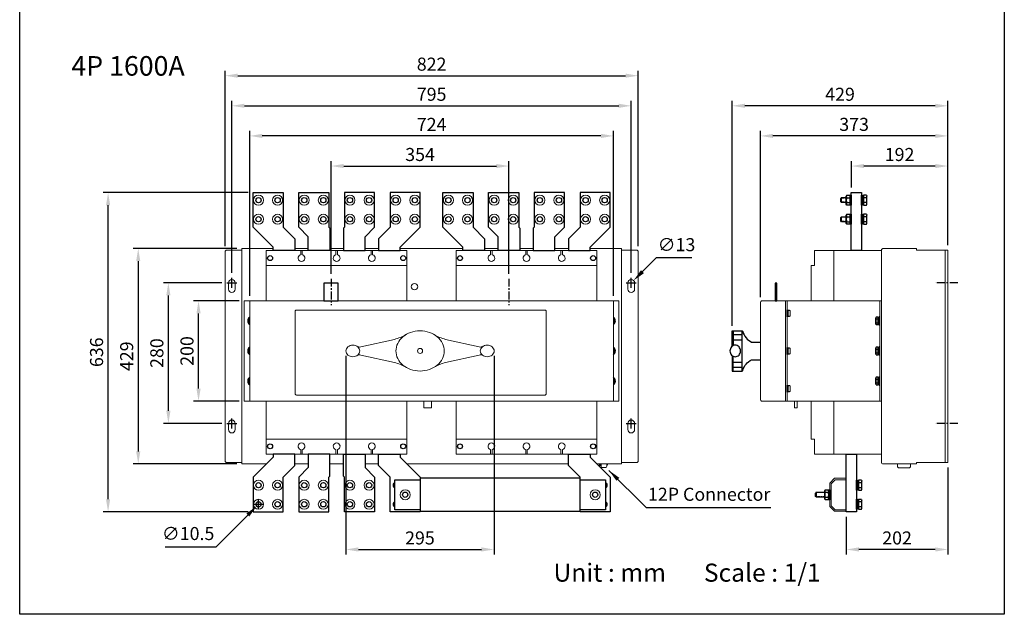
# Model space of a CAD drawing. Units: millimetres. Extents: x 0 to 1960, y 0 to 2450.
# Drawn here: x 0 to 1960, y 0 to 1185 of the extents above; entities that cross this region are included whole.
import ezdxf
from ezdxf.enums import TextEntityAlignment as Align

# ---------------------------------------------------------------- set-up
doc = ezdxf.new("R2010")
doc.units = ezdxf.units.MM
doc.linetypes.add('CENTER', pattern=[50.8, 31.75, -6.35, 6.35, -6.35])
doc.linetypes.add('HIDDEN', pattern=[9.525, 6.35, -3.175])
doc.layers.add('DIM', color=150, linetype='Continuous')
doc.layers.add('TXT', color=7, linetype='Continuous')
doc.styles.add('Arial', font='arial.ttf')
doc.dimstyles.new('AM_ISO$0', dxfattribs={"dimtxt": 26, "dimasz": 25, "dimexe": 10, "dimexo": 10, "dimgap": 10, "dimtad": 1, "dimdec": 8, "dimdsep": 46, "dimtxsty": 'Standard', "dimcen": 0.09, "dimclrd": 150, "dimclre": 150, "dimclrt": 7, "dimadec": 8, "dimazin": 2, "dimtp": 0.1, "dimtm": 0.1, "dimtfac": 0.71, "dimtdec": 8, "dimtix": 1, "dimtmove": 1, "dimatfit": 3, "dimfxl": 0, "dimtolj": 1, "dimlwd": -1, "dimlwe": -1, "dimarcsym": 0})
doc.dimstyles.new('AM_ISO$3', dxfattribs={"dimtxt": 26, "dimasz": 25, "dimexe": 2, "dimexo": 2.5, "dimgap": 10, "dimtad": 1, "dimtoh": 1, "dimdec": 8, "dimdsep": 46, "dimtxsty": 'Standard', "dimcen": 10, "dimclrd": 150, "dimclre": 150, "dimclrt": 7, "dimadec": 8, "dimazin": 2, "dimtp": 0.1, "dimtm": 0.1, "dimtfac": 0.71, "dimtdec": 8, "dimtofl": 0, "dimtmove": 1, "dimatfit": 3, "dimfxl": 0, "dimlwd": -1, "dimlwe": -1, "dimarcsym": 0})
doc.dimstyles.new('AM_ISO$7', dxfattribs={"dimtxt": 26, "dimasz": 25, "dimexe": 2, "dimexo": 2.5, "dimgap": 10, "dimtad": 1, "dimdec": 8, "dimdsep": 46, "dimtxsty": 'Standard', "dimcen": 10, "dimclrd": 150, "dimclre": 150, "dimclrt": 7, "dimadec": 8, "dimazin": 2, "dimtp": 0.1, "dimtm": 0.1, "dimtfac": 0.71, "dimtdec": 8, "dimtmove": 0, "dimatfit": 3, "dimfxl": 0, "dimlwd": -1, "dimlwe": -1, "dimarcsym": 0})

# ---------------------------------------------------------------- blocks, each defined once
blk = doc.blocks.new('*D14')
at = {"layer": 'DEFPOINTS', "color": 0}
for p in [(1231, 1073.2), (409, 723.7), (1231, 723.7)]:
    blk.add_point(p, dxfattribs=at)
at = {"layer": 'DIM', "color": 150}
for p, q in [((409, 733.7), (409, 1083.2)), ((1231, 733.7), (1231, 1083.2)), ((434, 1073.2), (1206, 1073.2))]:
    blk.add_line(p, q, dxfattribs=at)
for points in [[(434, 1077.4), (434, 1069.1), (409, 1073.2)], [(1206, 1077.4), (1206, 1069.1), (1231, 1073.2)]]:
    blk.add_solid(points, dxfattribs=at)
at = {"layer": 'DIM', "color": 7, "insert": (820, 1096.2), "char_height": 26, "attachment_point": 5}
blk.add_mtext('\\A1;822', dxfattribs=at)
blk = doc.blocks.new('*D15')
at = {"layer": 'DEFPOINTS', "color": 0}
for p in [(458, 953.2), (458, 624.7), (1182, 624.7)]:
    blk.add_point(p, dxfattribs=at)
at = {"layer": 'DIM', "color": 150}
for p, q in [((458, 634.7), (458, 963.2)), ((1182, 634.7), (1182, 963.2)), ((1157, 953.2), (483, 953.2))]:
    blk.add_line(p, q, dxfattribs=at)
for points in [[(483, 957.4), (483, 949.1), (458, 953.2)], [(1157, 957.4), (1157, 949.1), (1182, 953.2)]]:
    blk.add_solid(points, dxfattribs=at)
at = {"layer": 'DIM', "color": 7, "insert": (820, 976.2), "char_height": 26, "attachment_point": 5}
blk.add_mtext('\\A1;724', dxfattribs=at)
blk = doc.blocks.new('*D16')
at = {"layer": 'DEFPOINTS', "color": 0}
for p in [(1217.5, 1013.2), (422.5, 670.5), (1217.5, 670.5)]:
    blk.add_point(p, dxfattribs=at)
at = {"layer": 'DIM', "color": 150}
for p, q in [((422.5, 680.5), (422.5, 1023.2)), ((1217.5, 680.5), (1217.5, 1023.2)), ((447.5, 1013.2), (1192.5, 1013.2))]:
    blk.add_line(p, q, dxfattribs=at)
for points in [[(447.5, 1017.4), (447.5, 1009.1), (422.5, 1013.2)], [(1192.5, 1017.4), (1192.5, 1009.1), (1217.5, 1013.2)]]:
    blk.add_solid(points, dxfattribs=at)
at = {"layer": 'DIM', "color": 7, "insert": (820, 1036.2), "char_height": 26, "attachment_point": 5}
blk.add_mtext('\\A1;795', dxfattribs=at)
blk = doc.blocks.new('*D17')
at = {"layer": 'DEFPOINTS', "color": 0}
for p in [(1418.5, 1013.2), (1847.5, 725.7), (1418.5, 564.7)]:
    blk.add_point(p, dxfattribs=at)
at = {"layer": 'DIM', "color": 150}
for p, q in [((1418.5, 574.7), (1418.5, 1023.2)), ((1847.5, 735.7), (1847.5, 1023.2)), ((1822.5, 1013.2), (1443.5, 1013.2))]:
    blk.add_line(p, q, dxfattribs=at)
for points in [[(1443.5, 1017.4), (1443.5, 1009.1), (1418.5, 1013.2)], [(1822.5, 1017.4), (1822.5, 1009.1), (1847.5, 1013.2)]]:
    blk.add_solid(points, dxfattribs=at)
at = {"layer": 'DIM', "color": 7, "insert": (1633, 1036.2), "char_height": 26, "attachment_point": 5}
blk.add_mtext('\\A1;429', dxfattribs=at)
blk = doc.blocks.new('*D18')
at = {"layer": 'DEFPOINTS', "color": 0}
for p in [(1474.5, 953.2), (1847.5, 725.7), (1474.5, 621.7)]:
    blk.add_point(p, dxfattribs=at)
at = {"layer": 'DIM', "color": 150}
for p, q in [((1474.5, 631.7), (1474.5, 963.2)), ((1847.5, 735.7), (1847.5, 963.2)), ((1822.5, 953.2), (1499.5, 953.2))]:
    blk.add_line(p, q, dxfattribs=at)
for points in [[(1499.5, 957.4), (1499.5, 949.1), (1474.5, 953.2)], [(1822.5, 957.4), (1822.5, 949.1), (1847.5, 953.2)]]:
    blk.add_solid(points, dxfattribs=at)
at = {"layer": 'DIM', "color": 7, "insert": (1661, 976.2), "char_height": 26, "attachment_point": 5}
blk.add_mtext('\\A1;373', dxfattribs=at)
blk = doc.blocks.new('*D19')
at = {"layer": 'DEFPOINTS', "color": 0}
for p in [(1655.5, 893.2), (1655.5, 840.2), (1847.5, 725.7)]:
    blk.add_point(p, dxfattribs=at)
at = {"layer": 'DIM', "color": 150}
for p, q in [((1655.5, 850.2), (1655.5, 903.2)), ((1847.5, 735.7), (1847.5, 903.2)), ((1822.5, 893.2), (1680.5, 893.2))]:
    blk.add_line(p, q, dxfattribs=at)
for points in [[(1680.5, 897.4), (1680.5, 889.1), (1655.5, 893.2)], [(1822.5, 897.4), (1822.5, 889.1), (1847.5, 893.2)]]:
    blk.add_solid(points, dxfattribs=at)
at = {"layer": 'DIM', "color": 7, "insert": (1751.5, 916.2), "char_height": 26, "attachment_point": 5}
blk.add_mtext('\\A1;192', dxfattribs=at)
blk = doc.blocks.new('*D20')
at = {"layer": 'DEFPOINTS', "color": 0}
for p in [(1847.5, 302.7), (1645.5, 204.2), (1645.5, 129.2)]:
    blk.add_point(p, dxfattribs=at)
at = {"layer": 'DIM', "color": 150}
for p, q in [((1847.5, 292.7), (1847.5, 119.2)), ((1645.5, 194.2), (1645.5, 119.2)), ((1822.5, 129.2), (1670.5, 129.2))]:
    blk.add_line(p, q, dxfattribs=at)
for points in [[(1670.5, 133.4), (1670.5, 125.1), (1645.5, 129.2)], [(1822.5, 133.4), (1822.5, 125.1), (1847.5, 129.2)]]:
    blk.add_solid(points, dxfattribs=at)
at = {"layer": 'DIM', "color": 7, "insert": (1746.5, 152.2), "char_height": 26, "attachment_point": 5}
blk.add_mtext('\\A1;202', dxfattribs=at)
blk = doc.blocks.new('*D21')
at = {"color": 150}
for p, q in [((432, 728.7), (226, 728.7)), ((236, 703.7), (236, 324.7)), ((432, 299.7), (226, 299.7))]:
    blk.add_line(p, q, dxfattribs=at)
for points in [[(231.8, 703.7), (240.1, 703.7), (236, 728.7)], [(231.8, 324.7), (240.1, 324.7), (236, 299.7)]]:
    blk.add_solid(points, dxfattribs=at)
at = {"layer": 'DEFPOINTS', "color": 0}
for p in [(442, 728.7), (236, 299.7), (442, 299.7)]:
    blk.add_point(p, dxfattribs=at)
at = {"color": 7, "insert": (213, 514.2), "char_height": 26, "attachment_point": 5, "rotation": 90}
blk.add_mtext('\\A1;429', dxfattribs=at)
blk = doc.blocks.new('*D22')
at = {"color": 150}
for p, q in [((402.5, 660.5), (286, 660.5)), ((296, 405.5), (296, 635.5)), ((402.5, 380.5), (286, 380.5))]:
    blk.add_line(p, q, dxfattribs=at)
for points in [[(291.8, 635.5), (300.1, 635.5), (296, 660.5)], [(291.8, 405.5), (300.1, 405.5), (296, 380.5)]]:
    blk.add_solid(points, dxfattribs=at)
at = {"layer": 'DEFPOINTS', "color": 0}
for p in [(296, 660.5), (412.5, 660.5), (412.5, 380.5)]:
    blk.add_point(p, dxfattribs=at)
at = {"color": 7, "insert": (273, 520.5), "char_height": 26, "attachment_point": 5, "rotation": 90}
blk.add_mtext('\\A1;280', dxfattribs=at)
blk = doc.blocks.new('*D23')
at = {"color": 150}
for p, q in [((437, 624.7), (346, 624.7)), ((356, 449.7), (356, 599.7)), ((437, 424.7), (346, 424.7))]:
    blk.add_line(p, q, dxfattribs=at)
for points in [[(351.8, 599.7), (360.1, 599.7), (356, 624.7)], [(351.8, 449.7), (360.1, 449.7), (356, 424.7)]]:
    blk.add_solid(points, dxfattribs=at)
at = {"layer": 'DEFPOINTS', "color": 0}
for p in [(356, 624.7), (447, 624.7), (447, 424.7)]:
    blk.add_point(p, dxfattribs=at)
at = {"color": 7, "insert": (333, 524.7), "char_height": 26, "attachment_point": 5, "rotation": 90}
blk.add_mtext('\\A1;200', dxfattribs=at)
blk = doc.blocks.new('*D24')
at = {"layer": 'DEFPOINTS', "color": 0}
for p in [(649.2, 525), (944.2, 525), (944.2, 129.2)]:
    blk.add_point(p, dxfattribs=at)
at = {"layer": 'DIM', "color": 150}
for p, q in [((649.2, 515), (649.2, 119.2)), ((944.2, 515), (944.2, 119.2)), ((674.2, 129.2), (919.2, 129.2))]:
    blk.add_line(p, q, dxfattribs=at)
for points in [[(674.2, 133.4), (674.2, 125.1), (649.2, 129.2)], [(919.2, 133.4), (919.2, 125.1), (944.2, 129.2)]]:
    blk.add_solid(points, dxfattribs=at)
at = {"layer": 'DIM', "color": 7, "insert": (796.7, 152.2), "char_height": 26, "attachment_point": 5}
blk.add_mtext('\\A1;295', dxfattribs=at)
blk = doc.blocks.new('*D26')
at = {"color": 150}
for p, q in [((454.5, 840.2), (166, 840.2)), ((176, 229.2), (176, 815.2)), ((454.5, 204.2), (166, 204.2))]:
    blk.add_line(p, q, dxfattribs=at)
for points in [[(171.8, 815.2), (180.1, 815.2), (176, 840.2)], [(171.8, 229.2), (180.1, 229.2), (176, 204.2)]]:
    blk.add_solid(points, dxfattribs=at)
at = {"layer": 'DEFPOINTS', "color": 0}
for p in [(176, 840.2), (464.5, 840.2), (464.5, 204.2)]:
    blk.add_point(p, dxfattribs=at)
at = {"color": 7, "insert": (153, 522.2), "char_height": 26, "attachment_point": 5, "rotation": 90}
blk.add_mtext('\\A1;636', dxfattribs=at)
blk = doc.blocks.new('*D27')
at = {"layer": 'DEFPOINTS', "color": 0}
for p in [(1212.9, 655.9), (1222, 665.1)]:
    blk.add_point(p, dxfattribs=at)
at = {"layer": 'DIM', "color": 150}
for p, q in [((1267.2, 710.2), (1239.7, 682.8)), ((1337.8, 710.2), (1267.2, 710.2)), ((1217.5, 650.5), (1217.5, 670.5)), ((1207.5, 660.5), (1227.5, 660.5))]:
    blk.add_line(p, q, dxfattribs=at)
blk.add_solid([(1236.8, 685.7), (1242.7, 679.8), (1222, 665.1)], dxfattribs=at)
at = {"layer": 'DIM', "color": 7, "insert": (1307.5, 733.2), "char_height": 26, "attachment_point": 5}
blk.add_mtext('∅13', dxfattribs=at)
blk = doc.blocks.new('*D29')
at = {"layer": 'DEFPOINTS', "color": 0}
for p in [(974, 893.2), (620, 668.7), (974, 668.7)]:
    blk.add_point(p, dxfattribs=at)
at = {"layer": 'DIM', "color": 150}
for p, q in [((620, 678.7), (620, 903.2)), ((974, 678.7), (974, 903.2)), ((645, 893.2), (949, 893.2))]:
    blk.add_line(p, q, dxfattribs=at)
for points in [[(645, 897.4), (645, 889.1), (620, 893.2)], [(949, 897.4), (949, 889.1), (974, 893.2)]]:
    blk.add_solid(points, dxfattribs=at)
at = {"layer": 'DIM', "color": 7, "insert": (797, 916.2), "char_height": 26, "attachment_point": 5}
blk.add_mtext('\\A1;354', dxfattribs=at)
blk = doc.blocks.new('M10外六角螺帽-正')
for p, q in [((-7.1, 9.8), (-8, 8.2)), ((-8, -8.2), (-8, 8.2)), ((-7.1, 9.8), (-0.9, 9.8)), ((-7.1, 4.9), (-0.9, 4.9)), ((-0.9, 9.8), (0, 8.2)), ((0, -8.2), (0, 8.2)), ((-7.1, -9.8), (-8, -8.2)), ((-7.1, -4.9), (-0.9, -4.9)), ((-0.9, -9.8), (-7.1, -9.8)), ((-0.9, -9.8), (0, -8.2))]:
    blk.add_line(p, q)
for centre, radius, start, end in [((-4.2, 7.4), 3.79, 160.1871, 220.1871), ((5.9, 0), 13.9, 159.331, 200.669), ((-3.8, 7.4), 3.79, 319.8129, 19.8129), ((-13.9, 0), 13.9, 339.331, 20.669), ((-4.2, -7.4), 3.79, 139.8129, 199.8129), ((-3.8, -7.4), 3.79, 340.1871, 40.1871)]:
    blk.add_arc(centre, radius, start, end)
blk = doc.blocks.new('*D31')
at = {"color": 150}
for p, q in [((465.5, 219.2), (485.5, 219.2)), ((475.5, 209.2), (475.5, 229.2)), ((390.8, 134.6), (454.1, 197.9)), ((289.8, 134.6), (390.8, 134.6))]:
    blk.add_line(p, q, dxfattribs=at)
blk.add_solid([(451.1, 200.8), (457, 194.9), (471.7, 215.5)], dxfattribs=at)
at = {"layer": 'DEFPOINTS', "color": 0}
for p in [(479.2, 222.9), (471.7, 215.5)]:
    blk.add_point(p, dxfattribs=at)
at = {"color": 7, "insert": (335.3, 157.6), "char_height": 26, "attachment_point": 5}
blk.add_mtext('∅10.5', dxfattribs=at)

msp = doc.modelspace()

# ---------------------------------------------------------------- linework, layer by layer
for p, q in [((1635.85247339, 830.23802787), (1634.35247339, 828.73802787)), ((1634.35247339, 821.73802787), (1634.35247339, 828.73802787)), ((1635.85247339, 820.23802787), (1635.85247339, 830.23802787)), ((1635.85247339, 830.23802787), (1645.45247339, 830.23802787)), ((1677.45247339, 827.13802787), (1679.35247339, 825.23802787)), ((1677.45247339, 825.23802787), (1679.35247339, 823.33802787)), ((1679.75247339, 835.03802787), (1679.75247339, 815.43802787)), ((1685.45758047, 835.03802787), (1679.75247339, 835.03802787)), ((1685.45758047, 830.14550457), (1679.75247339, 830.14550457)), ((1685.45758047, 835.03802787), (1686.35247339, 833.48802787)), ((1686.35247339, 816.98802787), (1686.35247339, 833.48802787)), ((1635.85247339, 820.23802787), (1634.35247339, 821.73802787)), ((1645.45247339, 820.23802787), (1635.85247339, 820.23802787)), ((1685.45758047, 820.33055117), (1679.75247339, 820.33055117)), ((1679.75247339, 815.43802787), (1685.45758047, 815.43802787)), ((1685.45758047, 815.43802787), (1686.35247339, 816.98802787)), ((1635.85247339, 792.23802787), (1634.35247339, 790.73802787)), ((1634.35247339, 783.73802787), (1634.35247339, 790.73802787)), ((1635.85247339, 782.23802787), (1635.85247339, 792.23802787)), ((1635.85247339, 792.23802787), (1645.45247339, 792.23802787)), ((1677.45247339, 789.13802787), (1679.35247339, 787.23802787)), ((1677.45247339, 787.23802787), (1679.35247339, 785.33802787)), ((1679.75247339, 797.03802787), (1679.75247339, 777.43802787)), ((1685.45758047, 797.03802787), (1679.75247339, 797.03802787)), ((1685.45758047, 792.14550457), (1679.75247339, 792.14550457)), ((1685.45758047, 797.03802787), (1686.35247339, 795.48802787)), ((1686.35247339, 778.98802787), (1686.35247339, 795.48802787)), ((1635.85247339, 782.23802787), (1634.35247339, 783.73802787)), ((1645.45247339, 782.23802787), (1635.85247339, 782.23802787)), ((1685.45758047, 782.33055117), (1679.75247339, 782.33055117)), ((1679.75247339, 777.43802787), (1685.45758047, 777.43802787)), ((1685.45758047, 777.43802787), (1686.35247339, 778.98802787)), ((1704.64529371, 592.23802787), (1703.95247339, 591.03802787)), ((1703.95247339, 578.43802787), (1703.95247339, 591.03802787)), ((1709.05247339, 592.23802787), (1704.64529371, 592.23802787)), ((1704.64529371, 588.48802787), (1709.05247339, 588.48802787)), ((1709.05247339, 577.23802787), (1709.05247339, 592.23802787)), ((1704.64529371, 577.23802787), (1703.95247339, 578.43802787)), ((1704.64529371, 580.98802787), (1709.05247339, 580.98802787)), ((1704.64529371, 577.23802787), (1709.05247339, 577.23802787)), ((1710.85247339, 586.13802787), (1709.45247339, 584.73802787)), ((1710.85247339, 584.73802787), (1709.45247339, 583.33802787)), ((1704.64529371, 532.23802787), (1703.95247339, 531.03802787)), ((1703.95247339, 518.43802787), (1703.95247339, 531.03802787)), ((1709.05247339, 532.23802787), (1704.64529371, 532.23802787)), ((1709.05247339, 517.23802787), (1709.05247339, 532.23802787)), ((1704.64529371, 517.23802787), (1703.95247339, 518.43802787)), ((1704.64529371, 528.48802787), (1709.05247339, 528.48802787)), ((1704.64529371, 520.98802787), (1709.05247339, 520.98802787)), ((1704.64529371, 517.23802787), (1709.05247339, 517.23802787)), ((1710.85247339, 526.13802787), (1709.45247339, 524.73802787)), ((1710.85247339, 524.73802787), (1709.45247339, 523.33802787)), ((1704.64529371, 472.23802787), (1703.95247339, 471.03802787)), ((1703.95247339, 458.43802787), (1703.95247339, 471.03802787)), ((1709.05247339, 472.23802787), (1704.64529371, 472.23802787)), ((1709.05247339, 457.23802787), (1709.05247339, 472.23802787)), ((1704.64529371, 457.23802787), (1703.95247339, 458.43802787)), ((1704.64529371, 468.48802787), (1709.05247339, 468.48802787)), ((1704.64529371, 460.98802787), (1709.05247339, 460.98802787)), ((1704.64529371, 457.23802787), (1709.05247339, 457.23802787)), ((1710.85247339, 466.13802787), (1709.45247339, 464.73802787)), ((1710.85247339, 464.73802787), (1709.45247339, 463.33802787)), ((1667.45247339, 259.13802787), (1669.35247339, 257.23802787)), ((1667.45247339, 257.23802787), (1669.35247339, 255.33802787)), ((1669.75247339, 267.03802787), (1669.75247339, 247.43802787)), ((1675.45758047, 267.03802787), (1669.75247339, 267.03802787)), ((1675.45758047, 262.14550457), (1669.75247339, 262.14550457)), ((1675.45758047, 267.03802787), (1676.35247339, 265.48802787)), ((1676.35247339, 248.98802787), (1676.35247339, 265.48802787)), ((1585.85247339, 243.23802787), (1584.35247339, 241.73802787)), ((1584.35247339, 234.73802787), (1584.35247339, 241.73802787)), ((1585.85247339, 233.23802787), (1585.85247339, 243.23802787)), ((1585.85247339, 243.23802787), (1602.45247339, 243.23802787)), ((1675.45758047, 252.33055117), (1669.75247339, 252.33055117)), ((1669.75247339, 247.43802787), (1675.45758047, 247.43802787)), ((1675.45758047, 247.43802787), (1676.35247339, 248.98802787)), ((1585.85247339, 233.23802787), (1584.35247339, 234.73802787)), ((1602.45247339, 233.23802787), (1585.85247339, 233.23802787)), ((1667.45247339, 221.13802787), (1669.35247339, 219.23802787)), ((1667.45247339, 219.23802787), (1669.35247339, 217.33802787)), ((1669.75247339, 229.03802787), (1669.75247339, 209.43802787)), ((1675.45758047, 229.03802787), (1669.75247339, 229.03802787)), ((1675.45758047, 224.14550457), (1669.75247339, 224.14550457)), ((1675.45758047, 229.03802787), (1676.35247339, 227.48802787)), ((1676.35247339, 210.98802787), (1676.35247339, 227.48802787)), ((1675.45758047, 214.33055117), (1669.75247339, 214.33055117)), ((1669.75247339, 209.43802787), (1675.45758047, 209.43802787)), ((1675.45758047, 209.43802787), (1676.35247339, 210.98802787))]:
    msp.add_line(p, q)
at = {"linetype": 'HIDDEN', "ltscale": 0.5}
for p, q in [((1645.45247339, 829.48802787), (1635.10247339, 829.48802787)), ((1645.45247339, 820.98802787), (1635.10247339, 820.98802787)), ((1645.45247339, 791.48802787), (1635.10247339, 791.48802787)), ((1645.45247339, 782.98802787), (1635.10247339, 782.98802787)), ((1602.45247339, 242.48802787), (1585.10247339, 242.48802787)), ((1602.45247339, 233.98802787), (1585.10247339, 233.98802787))]:
    msp.add_line(p, q, dxfattribs=at)
at = {"lineweight": 0}
for p, q in [((574.45247339, 728.73802787), (547.45247339, 728.73802787)), ((644.45247339, 728.73802787), (617.45247339, 728.73802787)), ((714.45247339, 728.73802787), (687.45247339, 728.73802787)), ((882.45247339, 728.73802787), (757.45247339, 728.73802787)), ((952.45247339, 728.73802787), (925.45247339, 728.73802787)), ((1022.45247339, 728.73802787), (995.45247339, 728.73802787)), ((1092.45247339, 728.73802787), (1065.45247339, 728.73802787)), ((490.95247339, 695.23802787), (770.95247339, 695.23802787)), ((868.95247339, 695.23802787), (1148.95247339, 695.23802787)), ((457.95247339, 624.73802787), (457.95247339, 424.73802787)), ((1181.95247339, 424.73802787), (1181.95247339, 624.73802787)), ((770.95247339, 349.23802787), (490.95247339, 349.23802787)), ((1148.95247339, 349.23802787), (868.95247339, 349.23802787)), ((547.45247339, 299.73802787), (574.45247339, 299.73802787)), ((617.45247339, 299.73802787), (644.45247339, 299.73802787)), ((687.45247339, 299.73802787), (714.45247339, 299.73802787)), ((770.95247339, 299.73802787), (1092.45247339, 299.73802787))]:
    msp.add_line(p, q, dxfattribs=at)
at = {"lineweight": 0, "extrusion": (-1, 6.12323e-17, 0)}
for p, q in [((1620.45247339, 624.73802787), (1620.45247339, 725.23802787)), ((1842.45247339, 725.73802787), (1842.45247339, 302.73802787)), ((1524.45247339, 624.73802787), (1524.45247339, 424.73802787)), ((1527.45247339, 424.73802787), (1527.45247339, 624.73802787)), ((1712.45247339, 624.73802787), (1712.45247339, 424.73802787)), ((1620.45247339, 319.23802787), (1620.45247339, 424.73802787))]:
    msp.add_line(p, q, dxfattribs=at)
at = {"color": 3, "linetype": 'CENTER', "ltscale": 0.5}
for p, q in [((619.95247339, 668.73802787), (619.95247339, 615.73802787)), ((973.95247339, 668.73802787), (973.95247339, 615.73802787)), ((1867.20247339, 660.48802787), (1822.70247339, 660.48802787)), ((1867.20247339, 380.48802787), (1822.70247339, 380.48802787))]:
    msp.add_line(p, q, dxfattribs=at)
at = {"lineweight": 0, "extrusion": (-1, 2.22045e-16, 0)}
for p, q in [((1529.45247339, 594.62525927), (1529.45247339, 604.85079648)), ((1532.40044267, 605.62779165), (1530.80450411, 605.62779165)), ((1533.75247339, 604.85079648), (1533.75247339, 594.62525927)), ((1529.45247339, 519.62525927), (1529.45247339, 529.85079648)), ((1532.40044267, 530.62779165), (1530.80450411, 530.62779165)), ((1533.75247339, 529.85079648), (1533.75247339, 519.62525927)), ((1529.45247339, 444.62525927), (1529.45247339, 454.85079648)), ((1532.40044267, 455.62779165), (1530.80450411, 455.62779165)), ((1533.75247339, 454.85079648), (1533.75247339, 444.62525927))]:
    msp.add_line(p, q, dxfattribs=at)
at = {"lineweight": 0, "extrusion": (-1, -2.22045e-16, 0)}
for p, q in [((1532.40044267, 593.84826409), (1530.80450411, 593.84826409)), ((1532.40044267, 518.84826409), (1530.80450411, 518.84826409)), ((1532.40044267, 443.84826409), (1530.80450411, 443.84826409))]:
    msp.add_line(p, q, dxfattribs=at)
for points in [[(0, 2450), (1960, 2450), (1960, 0), (0, 0)], [(555.45247339, 771.23802787), (555.45247339, 840.23802787), (615.45247339, 840.23802787), (615.45247339, 771.23802787), (617.45247339, 769.23802787), (617.45247339, 725.23802787), (574.45247339, 725.23802787), (574.45247339, 752.23802787)], [(706.45247339, 771.23802787), (706.45247339, 840.23802787), (646.45247339, 840.23802787), (646.45247339, 771.23802787), (644.45247339, 769.23802787), (644.45247339, 725.23802787), (687.45247339, 725.23802787), (687.45247339, 752.23802787)], [(933.45247339, 771.23802787), (933.45247339, 840.23802787), (993.45247339, 840.23802787), (993.45247339, 771.23802787), (995.45247339, 769.23802787), (995.45247339, 725.23802787), (952.45247339, 725.23802787), (952.45247339, 752.23802787)], [(1084.45247339, 771.23802787), (1084.45247339, 840.23802787), (1024.45247339, 840.23802787), (1024.45247339, 771.23802787), (1022.45247339, 769.23802787), (1022.45247339, 725.23802787), (1065.45247339, 725.23802787), (1065.45247339, 752.23802787)], [(1655.45247339, 815.23802787), (1653.45247339, 815.23802787), (1653.45247339, 835.23802787), (1655.45247339, 835.23802787)], [(1655.45247339, 840.23802787), (1675.45247339, 840.23802787), (1675.45247339, 725.23802787), (1655.45247339, 725.23802787)], [(1677.45247339, 815.23802787), (1675.45247339, 815.23802787), (1675.45247339, 835.23802787), (1677.45247339, 835.23802787)], [(1679.35247339, 816.73802787), (1677.45247339, 816.73802787), (1677.45247339, 833.73802787), (1679.35247339, 833.73802787)], [(1679.75247339, 817.33802787), (1679.35247339, 817.33802787), (1679.35247339, 833.13802787), (1679.75247339, 833.13802787)], [(1655.45247339, 777.23802787), (1653.45247339, 777.23802787), (1653.45247339, 797.23802787), (1655.45247339, 797.23802787)], [(1677.45247339, 777.23802787), (1675.45247339, 777.23802787), (1675.45247339, 797.23802787), (1677.45247339, 797.23802787)], [(1679.35247339, 778.73802787), (1677.45247339, 778.73802787), (1677.45247339, 795.73802787), (1679.35247339, 795.73802787)], [(1679.75247339, 779.33802787), (1679.35247339, 779.33802787), (1679.35247339, 795.13802787), (1679.75247339, 795.13802787)], [(605.70247339, 624.73802787), (634.20247339, 624.73802787), (634.20247339, 659.73802787), (605.70247339, 659.73802787)], [(1503.70247339, 624.73802787), (1507.20247339, 624.73802787), (1507.20247339, 659.73802787), (1503.70247339, 659.73802787)], [(1528.45247339, 592.73802787), (1527.45247339, 592.73802787), (1527.45247339, 606.73802787), (1528.45247339, 606.73802787)], [(1528.45247339, 595.73802787), (1529.45247339, 595.73802787), (1529.45247339, 603.73802787), (1528.45247339, 603.73802787)], [(1709.45247339, 578.88802787), (1709.05247339, 578.88802787), (1709.05247339, 590.58802787), (1709.45247339, 590.58802787)], [(1709.45247339, 577.73802787), (1710.85247339, 577.73802787), (1710.85247339, 591.73802787), (1709.45247339, 591.73802787)], [(1710.85247339, 576.73802787), (1712.45247339, 576.73802787), (1712.45247339, 592.73802787), (1710.85247339, 592.73802787)], [(1528.45247339, 517.73802787), (1527.45247339, 517.73802787), (1527.45247339, 531.73802787), (1528.45247339, 531.73802787)], [(1709.45247339, 518.88802787), (1709.05247339, 518.88802787), (1709.05247339, 530.58802787), (1709.45247339, 530.58802787)], [(1709.45247339, 517.73802787), (1710.85247339, 517.73802787), (1710.85247339, 531.73802787), (1709.45247339, 531.73802787)], [(1710.85247339, 516.73802787), (1712.45247339, 516.73802787), (1712.45247339, 532.73802787), (1710.85247339, 532.73802787)], [(1528.45247339, 520.73802787), (1529.45247339, 520.73802787), (1529.45247339, 528.73802787), (1528.45247339, 528.73802787)], [(1709.45247339, 458.88802787), (1709.05247339, 458.88802787), (1709.05247339, 470.58802787), (1709.45247339, 470.58802787)], [(1709.45247339, 457.73802787), (1710.85247339, 457.73802787), (1710.85247339, 471.73802787), (1709.45247339, 471.73802787)], [(1710.85247339, 456.73802787), (1712.45247339, 456.73802787), (1712.45247339, 472.73802787), (1710.85247339, 472.73802787)], [(1528.45247339, 442.73802787), (1527.45247339, 442.73802787), (1527.45247339, 456.73802787), (1528.45247339, 456.73802787)], [(1528.45247339, 445.73802787), (1529.45247339, 445.73802787), (1529.45247339, 453.73802787), (1528.45247339, 453.73802787)], [(555.45247339, 273.23802787), (555.45247339, 204.23802787), (615.45247339, 204.23802787), (615.45247339, 273.23802787), (617.45247339, 275.23802787), (617.45247339, 319.23802787), (574.45247339, 319.23802787), (574.45247339, 292.23802787)], [(706.45247339, 273.23802787), (706.45247339, 204.23802787), (646.45247339, 204.23802787), (646.45247339, 273.23802787), (644.45247339, 275.23802787), (644.45247339, 319.23802787), (687.45247339, 319.23802787), (687.45247339, 292.23802787)], [(1645.45247339, 319.23802787), (1665.45247339, 319.23802787), (1665.45247339, 204.23802787), (1645.45247339, 204.23802787)], [(797.45247339, 205.23802787), (1115.45247339, 205.23802787), (1115.45247339, 271.23802787), (797.45247339, 271.23802787)], [(1667.45247339, 247.23802787), (1665.45247339, 247.23802787), (1665.45247339, 267.23802787), (1667.45247339, 267.23802787)], [(1669.35247339, 248.73802787), (1667.45247339, 248.73802787), (1667.45247339, 265.73802787), (1669.35247339, 265.73802787)], [(1669.75247339, 249.33802787), (1669.35247339, 249.33802787), (1669.35247339, 265.13802787), (1669.75247339, 265.13802787)], [(1612.45247339, 228.23802787), (1610.45247339, 228.23802787), (1610.45247339, 248.23802787), (1612.45247339, 248.23802787)], [(1667.45247339, 209.23802787), (1665.45247339, 209.23802787), (1665.45247339, 229.23802787), (1667.45247339, 229.23802787)], [(1669.35247339, 210.73802787), (1667.45247339, 210.73802787), (1667.45247339, 227.73802787), (1669.35247339, 227.73802787)], [(1669.75247339, 211.33802787), (1669.35247339, 211.33802787), (1669.35247339, 227.13802787), (1669.75247339, 227.13802787)]]:
    msp.add_lwpolyline(points, close=True)
for points in [[(547.45247339, 725.23802787), (504.45247339, 725.23802787), (504.45247339, 731.23802787), (464.45247339, 771.23802787), (464.45247339, 840.23802787), (524.45247339, 840.23802787), (524.45247339, 771.23802787), (547.45247339, 748.23802787), (547.45247339, 725.23802787)], [(714.45247339, 725.23802787), (757.45247339, 725.23802787), (757.45247339, 731.23802787), (797.45247339, 771.23802787), (797.45247339, 840.23802787), (737.45247339, 840.23802787), (737.45247339, 771.23802787), (714.45247339, 748.23802787), (714.45247339, 725.23802787)], [(925.45247339, 725.23802787), (882.45247339, 725.23802787), (882.45247339, 731.23802787), (842.45247339, 771.23802787), (842.45247339, 840.23802787), (902.45247339, 840.23802787), (902.45247339, 771.23802787), (925.45247339, 748.23802787), (925.45247339, 725.23802787)], [(1092.45247339, 725.23802787), (1135.45247339, 725.23802787), (1135.45247339, 731.23802787), (1175.45247339, 771.23802787), (1175.45247339, 840.23802787), (1115.45247339, 840.23802787), (1115.45247339, 771.23802787), (1092.45247339, 748.23802787), (1092.45247339, 725.23802787)], [(457.95247339, 579.83055059), (456.20247339, 580.84091356), (456.20247339, 588.63514219), (457.95247339, 589.64550516)], [(1181.95247339, 579.83055059), (1183.70247339, 580.84091356), (1183.70247339, 588.63514219), (1181.95247339, 589.64550516)], [(1420.45247339, 564.73802787), (1420.45247339, 535.36607923)], [(1420.45247339, 557.23802787), (1438.05944355, 557.23802787)], [(1438.05944355, 484.73802787), (1438.05944355, 564.73802787)], [(457.95247339, 519.83055059), (456.20247339, 520.84091356), (456.20247339, 528.63514219), (457.95247339, 529.64550516)], [(1181.95247339, 519.83055059), (1183.70247339, 520.84091356), (1183.70247339, 528.63514219), (1181.95247339, 529.64550516)], [(1420.45247339, 547.23802787), (1438.05944355, 547.23802787)], [(1420.45247339, 484.73802787), (1420.45247339, 514.10997652)], [(1420.45247339, 502.23802787), (1438.05944355, 502.23802787)], [(1420.45247339, 492.23802787), (1438.05944355, 492.23802787)], [(457.95247339, 459.83055059), (456.20247339, 460.84091356), (456.20247339, 468.63514219), (457.95247339, 469.64550516)], [(1181.95247339, 459.83055059), (1183.70247339, 460.84091356), (1183.70247339, 468.63514219), (1181.95247339, 469.64550516)], [(547.45247339, 319.23802787), (504.45247339, 319.23802787), (504.45247339, 313.23802787), (464.45247339, 273.23802787), (464.45247339, 204.23802787), (524.45247339, 204.23802787), (524.45247339, 273.23802787), (547.45247339, 296.23802787), (547.45247339, 319.23802787)], [(714.45247339, 319.23802787), (757.45247339, 319.23802787), (757.45247339, 313.23802787), (797.45247339, 273.23802787), (797.45247339, 204.23802787), (737.45247339, 204.23802787), (737.45247339, 273.23802787), (714.45247339, 296.23802787), (714.45247339, 319.23802787)], [(1092.45247339, 319.23802787), (1135.45247339, 319.23802787), (1135.45247339, 313.23802787), (1175.45247339, 273.23802787), (1175.45247339, 204.23802787), (1115.45247339, 204.23802787), (1115.45247339, 273.23802787), (1092.45247339, 296.23802787), (1092.45247339, 319.23802787)], [(797.45247339, 208.23802787), (746.95247339, 208.23802787), (746.95247339, 268.23802787), (797.45247339, 268.23802787)], [(1115.45247339, 268.23802787), (1165.95247339, 268.23802787), (1165.95247339, 208.23802787), (1115.45247339, 208.23802787)]]:
    msp.add_lwpolyline(points)
at = {"lineweight": 0}
for points in [[(441.95247339, 725.73802787), (410.95247339, 725.73802787), (408.95247339, 723.73802787), (408.95247339, 304.73802787), (410.95247339, 302.73802787), (441.95247339, 302.73802787)], [(504.45247339, 728.73802787), (441.95247339, 728.73802787), (441.95247339, 299.73802787), (490.95247339, 299.73802787)], [(490.95247339, 624.73802787), (490.95247339, 725.23802787), (770.95247339, 725.23802787), (770.95247339, 624.73802787)], [(868.95247339, 624.73802787), (868.95247339, 725.23802787), (1148.95247339, 725.23802787), (1148.95247339, 624.73802787)], [(1148.95247339, 299.73802787), (1197.95247339, 299.73802787), (1197.95247339, 728.73802787), (1135.45247339, 728.73802787)], [(1197.95247339, 725.73802787), (1228.95247339, 725.73802787), (1230.95247339, 723.73802787), (1230.95247339, 304.73802787), (1228.95247339, 302.73802787), (1197.95247339, 302.73802787)], [(1715.45247339, 725.23802787), (1581.95247339, 725.23802787), (1581.95247339, 695.23802787), (1575.45247339, 695.23802787), (1575.45247339, 624.73802787)], [(770.95247339, 424.73802787), (770.95247339, 319.23802787), (490.95247339, 319.23802787), (490.95247339, 424.73802787)], [(804.55247339, 424.73802787), (804.55247339, 411.73802787), (819.55247339, 411.73802787), (819.55247339, 424.73802787)], [(1148.95247339, 424.73802787), (1148.95247339, 319.23802787), (868.95247339, 319.23802787), (868.95247339, 424.73802787)], [(1547.85247339, 424.73802787), (1547.85247339, 411.73802787), (1542.35247339, 411.73802787), (1542.35247339, 424.73802787)], [(1715.45247339, 319.23802787), (1581.95247339, 319.23802787), (1581.95247339, 349.23802787), (1575.45247339, 349.23802787), (1575.45247339, 424.73802787)], [(1157.55308149, 292.73802787), (1157.55308149, 299.73802787), (1154.35308149, 299.73802787), (1154.35308149, 294.33741978)], [(1157.55308149, 297.73802787), (1154.35308149, 297.73802787)], [(1157.55308149, 296.73802787), (1154.35308149, 296.73802787)], [(1155.95247339, 292.73802787), (1167.58808149, 292.73802787), (1168.90308149, 295.23802787), (1168.90308149, 299.73802787)], [(1168.90308149, 296.57503142), (1170.10308149, 298.85022589), (1170.10308149, 299.73802787)], [(1773.39747339, 299.73802787), (1773.39747339, 294.18802787), (1771.59747339, 291.68802787), (1749.29747339, 291.68802787), (1747.49747339, 294.18802787), (1747.49747339, 299.73802787)]]:
    msp.add_lwpolyline(points, dxfattribs=at)
for points in [[(562.45247339, 725.23802787), (562.45247339, 716.31925116, -8.8874821937), (559.45247339, 716.31925116), (559.45247339, 725.23802787)], [(632.45247339, 725.23802787), (632.45247339, 716.31925116, -8.8874821937), (629.45247339, 716.31925116), (629.45247339, 725.23802787)], [(702.45247339, 725.23802787), (702.45247339, 716.31925116, -8.8874821937), (699.45247339, 716.31925116), (699.45247339, 725.23802787)], [(940.45247339, 725.23802787), (940.45247339, 716.31925116, -8.8874821937), (937.45247339, 716.31925116), (937.45247339, 725.23802787)], [(1010.45247339, 725.23802787), (1010.45247339, 716.31925116, -8.8874821937), (1007.45247339, 716.31925116), (1007.45247339, 725.23802787)], [(1080.45247339, 725.23802787), (1080.45247339, 716.31925116, -8.8874821937), (1077.45247339, 716.31925116), (1077.45247339, 725.23802787)], [(1715.45247339, 424.73802787), (1478.45247339, 424.73802787, -0.4142135624), (1474.45247339, 428.73802787), (1474.45247339, 620.73802787, -0.4142135624), (1478.45247339, 624.73802787), (1715.45247339, 624.73802787)], [(562.45247339, 319.23802787), (562.45247339, 328.15680458, 8.8874821937), (559.45247339, 328.15680458), (559.45247339, 319.23802787)], [(632.45247339, 319.23802787), (632.45247339, 328.15680458, 8.8874821937), (629.45247339, 328.15680458), (629.45247339, 319.23802787)], [(702.45247339, 319.23802787), (702.45247339, 328.15680458, 8.8874821937), (699.45247339, 328.15680458), (699.45247339, 319.23802787)], [(940.45247339, 319.23802787), (940.45247339, 328.15680458, 8.8874821937), (937.45247339, 328.15680458), (937.45247339, 319.23802787)], [(1010.45247339, 319.23802787), (1010.45247339, 328.15680458, 8.8874821937), (1007.45247339, 328.15680458), (1007.45247339, 319.23802787)], [(1080.45247339, 319.23802787), (1080.45247339, 328.15680458, 8.8874821937), (1077.45247339, 328.15680458), (1077.45247339, 319.23802787)], [(1645.45247339, 271.11101122, 0.0632542239), (1644.45247339, 271.23802787), (1622.2098327, 271.23802787), (1612.45247339, 261.48066856), (1612.45247339, 214.99538719), (1622.2098327, 205.23802787), (1644.45247339, 205.23802787, 0.0632542239), (1645.45247339, 205.36504453, 0.0632542239)]]:
    msp.add_lwpolyline(points, format="xyb", dxfattribs=at)
for points in [[(1718.45247339, 299.73802787, -0.4142135624), (1715.45247339, 302.73802787), (1715.45247339, 725.73802787, -0.4142135624), (1718.45247339, 728.73802787), (1719.45247339, 728.73802787), (1785.45247339, 728.73802787), (1785.45247339, 725.73802787), (1847.45247339, 725.73802787), (1847.45247339, 302.73802787), (1785.45247339, 302.73802787), (1785.45247339, 299.73802787), (1719.45247339, 299.73802787)], [(415.85247339, 660.48802787), (415.85247339, 647.98802787, 1), (429.05247339, 647.98802787), (429.05247339, 660.48802787, 1)], [(1210.85247339, 660.48802787), (1210.85247339, 647.98802787, 1), (1224.05247339, 647.98802787), (1224.05247339, 660.48802787, 1)], [(796.71845468, 436.97204659), (1045.71845468, 436.97204659, 0.4142135624), (1048.21845468, 439.47204659), (1048.21845468, 603.47204659, 0.4142135624), (1045.71845468, 605.97204659), (796.71845468, 605.97204659), (550.71845468, 605.97204659, 0.4142135624), (548.21845468, 603.47204659), (548.21845468, 439.47204659, 0.4142135624), (550.71845468, 436.97204659)], [(415.85247339, 380.48802787), (415.85247339, 367.98802787, 1), (429.05247339, 367.98802787), (429.05247339, 380.48802787, 1)], [(1210.85247339, 380.48802787), (1210.85247339, 367.98802787, 1), (1224.05247339, 367.98802787), (1224.05247339, 380.48802787, 1)], [(1645.45247339, 267.23802787, 0.4142135624), (1644.45247339, 268.23802787), (1623.45247339, 268.23802787), (1615.45247339, 260.23802787), (1615.45247339, 216.23802787), (1623.45247339, 208.23802787), (1644.45247339, 208.23802787, 0.4142135624), (1645.45247339, 209.23802787)]]:
    msp.add_lwpolyline(points, format="xyb", close=True, dxfattribs=at)
msp.add_lwpolyline([(1192.95247339, 424.73802787), (1192.95247339, 624.73802787), (446.95247339, 624.73802787), (446.95247339, 424.73802787)], close=True, dxfattribs=at)
at = {"lineweight": 0, "flags": 128}
for points in [[(768.89112987, 557.22042387, -0.0530107304), (746.10990691, 547.68930328), (679.33671817, 532.85709704, -0.169223964), (671.31789177, 534.02932557, -0.169223964)], [(825.01381691, 557.22042387, 0.0530107304), (847.79503987, 547.68930328), (914.56822861, 532.85709704, 0.169223964), (922.58705502, 534.02932557, 0.169223964)], [(768.89112987, 492.25563188, 0.0530107304), (746.10990691, 501.78675246), (679.33671817, 516.61895871, 0.169223964), (671.31789177, 515.44673017, 0.169223964)], [(825.01381691, 492.25563188, -0.0530107304), (847.79503987, 501.78675246), (914.56822861, 516.61895871, -0.169223964), (922.58705502, 515.44673017, -0.169223964)]]:
    msp.add_lwpolyline(points, format="xyb", dxfattribs=at)
for points in [[(844.95247339, 524.73802787, 0.1158364335), (841.44730411, 539.6648369, 0.1040652874), (830.89359889, 553.02229912, 0.0908400621), (815.69644381, 561.5940401, 0.083284913), (796.95247339, 564.73802787, 0.083284913), (778.20850297, 561.5940401, 0.0908400621), (763.01134789, 553.02229912, 0.1040652874), (752.45764267, 539.6648369, 0.1158364335), (748.95247339, 524.73802787, 0.1158364335), (752.45764267, 509.81121885, 0.1040652874), (763.01134789, 496.45375663, 0.0908400621), (778.20850297, 487.88201565, 0.083284913), (796.95247339, 484.73802787, 0.083284913), (815.69644381, 487.88201565, 0.0908400621), (830.89359889, 496.45375663, 0.1040652874), (841.44730411, 509.81121885, 0.1158364335)], [(676.95247339, 524.73802787, 0.1154703084), (675.94745469, 529.03185199, 0.1039792306), (672.92519163, 532.86975586, 0.0910075821), (668.56992358, 535.33463407, 0.0835671453), (663.20247339, 536.23802787, 0.0835671453), (657.8350232, 535.33463407, 0.0910075821), (653.47975515, 532.86975586, 0.1039792306), (650.45749209, 529.03185199, 0.1154703084), (649.45247339, 524.73802787, 0.1154703084), (650.45749209, 520.44420375, 0.1039792306), (653.47975515, 516.60629989, 0.0910075821), (657.8350232, 514.14142168, 0.0835671453), (663.20247339, 513.23802787, 0.0835671453), (668.56992358, 514.14142168, 0.0910075821), (672.92519163, 516.60629989, 0.1039792306), (675.94745469, 520.44420375, 0.1154703084)], [(916.95247339, 524.73802787, -0.1154703084), (917.95749209, 529.03185199, -0.1039792306), (920.97975515, 532.86975586, -0.0910075821), (925.3350232, 535.33463407, -0.0835671453), (930.70247339, 536.23802787, -0.0835671453), (936.06992358, 535.33463407, -0.0910075821), (940.42519163, 532.86975586, -0.1039792306), (943.44745469, 529.03185199, -0.1154703084), (944.45247339, 524.73802787, -0.1154703084), (943.44745469, 520.44420375, -0.1039792306), (940.42519163, 516.60629989, -0.0910075821), (936.06992358, 514.14142168, -0.0835671453), (930.70247339, 513.23802787, -0.0835671453), (925.3350232, 514.14142168, -0.0910075821), (920.97975515, 516.60629989, -0.1039792306), (917.95749209, 520.44420375, -0.1154703084)]]:
    msp.add_lwpolyline(points, format="xyb", close=True, dxfattribs=at)
for points in [[(1418.45247339, 534.17017509), (1418.45247339, 564.73802787), (1438.05944355, 564.73802787), (1439.18226415, 563.60324624, 0.2077561875), (1456.95247339, 542.23802787), (1474.45247339, 542.23802787)], [(1418.45247339, 515.30588065), (1418.45247339, 484.73802787), (1438.05944355, 484.73802787), (1439.18226415, 485.87280951, -0.2077561875), (1456.95247339, 507.23802787), (1474.45247339, 507.23802787)]]:
    msp.add_lwpolyline(points, format="xyb")
msp.add_lwpolyline([(1434.95247339, 524.73802787, 0.0906392011), (1434.13944517, 529.18615189, 0.0948847422), (1431.87709459, 532.86975586, 0.1015787187), (1428.42303238, 535.37948964, 0.1068780524), (1424.45247339, 536.23802787, 0.1068780524), (1420.4819144, 535.37948964, 0.1015787187), (1417.02785219, 532.86975586, 0.0948847422), (1414.76550161, 529.18615189, 0.0906392011), (1413.95247339, 524.73802787, 0.0906392011), (1414.76550161, 520.28990386, 0.0948847422), (1417.02785219, 516.60629989, 0.1015787187), (1420.4819144, 514.09656611, 0.1068780524), (1424.45247339, 513.23802787, 0.1068780524), (1428.42303238, 514.09656611, 0.1015787187), (1431.87709459, 516.60629989, 0.0948847422), (1434.13944517, 520.28990386, 0.0906392011)], format="xyb", close=True)
at = {"lineweight": 0}
for centre, radius in [((475.45247339, 825.23802787), 10), ((513.45247339, 825.23802787), 10), ((566.45247339, 825.23802787), 10), ((604.45247339, 825.23802787), 10), ((657.45247339, 825.23802787), 10), ((695.45247339, 825.23802787), 10), ((748.45247339, 825.23802787), 10), ((786.45247339, 825.23802787), 10), ((853.45247339, 825.23802787), 10), ((891.45247339, 825.23802787), 10), ((944.45247339, 825.23802787), 10), ((982.45247339, 825.23802787), 10), ((1035.45247339, 825.23802787), 10), ((1073.45247339, 825.23802787), 10), ((1126.45247339, 825.23802787), 10), ((1164.45247339, 825.23802787), 10), ((475.45247339, 787.23802787), 10), ((513.45247339, 787.23802787), 10), ((566.45247339, 787.23802787), 10), ((604.45247339, 787.23802787), 10), ((657.45247339, 787.23802787), 10), ((695.45247339, 787.23802787), 10), ((748.45247339, 787.23802787), 10), ((786.45247339, 787.23802787), 10), ((853.45247339, 787.23802787), 10), ((891.45247339, 787.23802787), 10), ((944.45247339, 787.23802787), 10), ((982.45247339, 787.23802787), 10), ((1035.45247339, 787.23802787), 10), ((1073.45247339, 787.23802787), 10), ((1126.45247339, 787.23802787), 10), ((1164.45247339, 787.23802787), 10), ((785.95247339, 652.73802787), 6.35), ((796.95247339, 524.73802787), 5), ((475.45247339, 257.23802787), 10), ((513.45247339, 257.23802787), 10), ((566.45247339, 257.23802787), 10), ((604.45247339, 257.23802787), 10), ((657.45247339, 257.23802787), 10), ((695.45247339, 257.23802787), 10), ((767.45247339, 238.23802787), 10), ((1145.45247339, 238.23802787), 10), ((475.45247339, 219.23802787), 10), ((513.45247339, 219.23802787), 10), ((566.45247339, 219.23802787), 10), ((604.45247339, 219.23802787), 10), ((657.45247339, 219.23802787), 10), ((695.45247339, 219.23802787), 10)]:
    msp.add_circle(centre, radius, dxfattribs=at)
for centre, radius in [((475.45247339, 825.23802787), 5.25), ((513.45247339, 825.23802787), 5.25), ((566.45247339, 825.23802787), 5.25), ((604.45247339, 825.23802787), 5.25), ((657.45247339, 825.23802787), 5.25), ((695.45247339, 825.23802787), 5.25), ((748.45247339, 825.23802787), 5.25), ((786.45247339, 825.23802787), 5.25), ((853.45247339, 825.23802787), 5.25), ((891.45247339, 825.23802787), 5.25), ((944.45247339, 825.23802787), 5.25), ((982.45247339, 825.23802787), 5.25), ((1035.45247339, 825.23802787), 5.25), ((1073.45247339, 825.23802787), 5.25), ((1126.45247339, 825.23802787), 5.25), ((1164.45247339, 825.23802787), 5.25), ((475.45247339, 787.23802787), 5.25), ((513.45247339, 787.23802787), 5.25), ((566.45247339, 787.23802787), 5.25), ((604.45247339, 787.23802787), 5.25), ((657.45247339, 787.23802787), 5.25), ((695.45247339, 787.23802787), 5.25), ((748.45247339, 787.23802787), 5.25), ((786.45247339, 787.23802787), 5.25), ((853.45247339, 787.23802787), 5.25), ((891.45247339, 787.23802787), 5.25), ((944.45247339, 787.23802787), 5.25), ((982.45247339, 787.23802787), 5.25), ((1035.45247339, 787.23802787), 5.25), ((1073.45247339, 787.23802787), 5.25), ((1126.45247339, 787.23802787), 5.25), ((1164.45247339, 787.23802787), 5.25), ((498.45247339, 709.73802787), 5), ((763.45247339, 709.73802787), 5), ((876.45247339, 709.73802787), 5), ((1141.45247339, 709.73802787), 5), ((498.45247339, 334.73802787), 5), ((763.45247339, 334.73802787), 5), ((876.45247339, 334.73802787), 5), ((1141.45247339, 334.73802787), 5), ((475.45247339, 257.23802787), 5.25), ((513.45247339, 257.23802787), 5.25), ((566.45247339, 257.23802787), 5.25), ((604.45247339, 257.23802787), 5.25), ((657.45247339, 257.23802787), 5.25), ((695.45247339, 257.23802787), 5.25), ((767.45247339, 238.23802787), 5.25), ((1145.45247339, 238.23802787), 5.25), ((475.45247339, 219.23802787), 5.25), ((513.45247339, 219.23802787), 5.25), ((566.45247339, 219.23802787), 5.25), ((604.45247339, 219.23802787), 5.25), ((657.45247339, 219.23802787), 5.25), ((695.45247339, 219.23802787), 5.25)]:
    msp.add_circle(centre, radius)
for centre, radius, start, end in [((1682.5615006, 832.59176622), 3.79097279, 319.8128781632, 19.8128781631), ((1672.44904404, 825.23802787), 13.90342935, 339.3309922431, 20.6690077569), ((1682.5615006, 817.88428952), 3.79097279, 340.1871218369, 40.1871218368), ((1682.5615006, 794.59176622), 3.79097279, 319.8128781632, 19.8128781631), ((1672.44904404, 787.23802787), 13.90342935, 339.3309922431, 20.6690077569), ((1682.5615006, 779.88428952), 3.79097279, 340.1871218369, 40.1871218368), ((462.95247339, 584.73802787), 9, 123.7489885939, 236.2510114061), ((1176.95247339, 584.73802787), 9, 303.7489885939, 56.2510114061), ((1533.34384227, 599.64433432), 6.5, 112.9960339506, 126.7748554572), ((1533.34384227, 599.83172143), 6.5, 233.2251445428, 247.0039660494), ((1529.86110451, 599.64433432), 6.5, 53.2251445427, 67.0039660494), ((1529.86110451, 599.83172143), 6.5, 292.9960339506, 306.7748554573), ((1706.83606735, 590.36302787), 2.88359396, 160.5589633953, 220.5589633952), ((1714.44761875, 584.73802787), 10.49514536, 159.0650336482, 200.9349663518), ((1706.83606735, 579.11302787), 2.88359396, 139.4410366048, 199.4410366047), ((462.95247339, 524.73802787), 9, 123.7489885939, 236.2510114061), ((1176.95247339, 524.73802787), 9, 303.7489885939, 56.2510114061), ((1533.34384227, 524.64433432), 6.5, 112.9960339506, 126.7748554572), ((1529.86110451, 524.64433432), 6.5, 53.2251445427, 67.0039660494), ((1706.83606735, 530.36302787), 2.88359396, 160.5589633953, 220.5589633952), ((1533.34384227, 524.83172143), 6.5, 233.2251445428, 247.0039660494), ((1529.86110451, 524.83172143), 6.5, 292.9960339506, 306.7748554573), ((1714.44761875, 524.73802787), 10.49514536, 159.0650336482, 200.9349663518), ((1706.83606735, 519.11302787), 2.88359396, 139.4410366048, 199.4410366047), ((462.95247339, 464.73802787), 9, 123.7489885939, 236.2510114061), ((1176.95247339, 464.73802787), 9, 303.7489885939, 56.2510114061), ((1706.83606735, 470.36302787), 2.88359396, 160.5589633953, 220.5589633952), ((1533.34384227, 449.64433432), 6.5, 112.9960339506, 126.7748554572), ((1529.86110451, 449.64433432), 6.5, 53.2251445427, 67.0039660494), ((1714.44761875, 464.73802787), 10.49514536, 159.0650336482, 200.9349663518), ((1706.83606735, 459.11302787), 2.88359396, 139.4410366048, 199.4410366047), ((1533.34384227, 449.83172143), 6.5, 233.2251445428, 247.0039660494), ((1529.86110451, 449.83172143), 6.5, 292.9960339506, 306.7748554573), ((748.45247339, 257.23802787), 5.25, 106.601549599, 253.398450401), ((1164.45247339, 257.23802787), 5.25, 286.601549599, 73.398450401), ((1672.5615006, 264.59176622), 3.79097279, 319.8128781632, 19.8128781631), ((1662.44904404, 257.23802787), 13.90342935, 339.3309922431, 20.6690077569), ((1672.5615006, 249.88428952), 3.79097279, 340.1871218369, 40.1871218368), ((748.45247339, 219.23802787), 5.25, 106.601549599, 253.398450401), ((1164.45247339, 219.23802787), 5.25, 286.601549599, 73.398450401), ((1672.5615006, 226.59176622), 3.79097279, 319.8128781632, 19.8128781631), ((1662.44904404, 219.23802787), 13.90342935, 339.3309922431, 20.6690077569), ((1672.5615006, 211.88428952), 3.79097279, 340.1871218369, 40.1871218368)]:
    msp.add_arc(centre, radius, start, end)
at = {"layer": 'DIM', "color": 150}
for p, q in [((422.45247339, 650.48802787), (422.45247339, 670.48802787)), ((412.45247339, 660.48802787), (432.45247339, 660.48802787)), ((412.45247339, 380.48802787), (432.45247339, 380.48802787)), ((422.45247339, 370.48802787), (422.45247339, 390.48802787)), ((1207.45247339, 380.48802787), (1227.45247339, 380.48802787)), ((1217.45247339, 370.48802787), (1217.45247339, 390.48802787))]:
    msp.add_line(p, q, dxfattribs=at)

# ---------------------------------------------------------------- block references
for p in [(1653.45247339, 825.23802787), (1653.45247339, 787.23802787), (1610.45247339, 238.23802787)]:
    msp.add_blockref('M10外六角螺帽-正', p)

# ---------------------------------------------------------------- texts
at = {"layer": 'TXT', "style": 'Arial'}
for s, height, p in [('4P 1600A', 39, (215.66949905, 1092.73802787)), ('12P Connector', 26, (1372.44647736, 239.18024459)), ('Unit : mm', 36, (1174.56331127, 83)), ('Scale : 1/1', 36, (1478.2068818, 83))]:
    msp.add_text(s, height=height, dxfattribs=at).set_placement(p, align=Align.MIDDLE_CENTER)

# ---------------------------------------------------------------- dimensions: what is measured, and where the dimension line sits
at = {"layer": 'DIM'}
for base, p1, p2, picture, middle in [((1230.9524733909, 1073.2380278734), (408.9524733909, 723.7380278734), (1230.9524733909, 723.7380278734), '*D14', (819.9524733909, 1096.2380278734)), ((1217.4524733909, 1013.2380278734), (422.4524733909, 670.4880278734), (1217.4524733909, 670.4880278734), '*D16', (819.9524733909, 1036.2380278734)), ((1418.4524733909, 1013.2380278734), (1847.4524733909, 725.7380278734), (1418.4524733909, 564.7380278734), '*D17', (1632.9524733909, 1036.2380278734)), ((457.9524733909, 953.2380278734), (1181.9524733909, 624.7380278734), (457.9524733909, 624.7380278734), '*D15', (819.9524733909, 976.2380278734)), ((1474.4524733909, 953.2380278734), (1847.4524733909, 725.7380278734), (1474.4524733909, 621.7380278734), '*D18', (1660.9524733909, 976.2380278734)), ((973.9524733909, 893.2380278734), (619.9524733909, 668.7380278734), (973.9524733909, 668.7380278734), '*D29', (796.9524733909, 916.2380278734)), ((1655.4524733909, 893.2380278734), (1847.4524733909, 725.7380278734), (1655.4524733909, 840.2380278734), '*D19', (1751.4524733909, 916.2380278734)), ((944.2184546751, 129.2380278734), (649.2184546751, 524.9720465892), (944.2184546751, 524.9720465892), '*D24', (796.7184546751, 152.2380278734)), ((1645.4524733909, 129.2380278734), (1847.4524733909, 302.7380278734), (1645.4524733909, 204.2380278734), '*D20', (1746.4524733909, 152.2380278734))]:
    dim = msp.add_linear_dim(base=base, p1=p1, p2=p2, dimstyle='AM_ISO$0', dxfattribs=at)
    dim.commit()
    dim.dimension.update_dxf_attribs({"geometry": picture, "text_midpoint": middle})
for base, p1, p2, picture, middle in [((175.9524733909, 840.2380278734), (464.4524733909, 204.2380278734), (464.4524733909, 840.2380278734), '*D26', (152.9524733909, 522.2380278734)), ((235.9524733909, 299.7380278734), (441.9524733909, 728.7380278734), (441.9524733909, 299.7380278734), '*D21', (212.9524733909, 514.2380278734)), ((295.9524733909, 660.4880278734), (412.4524733909, 380.4880278734), (412.4524733909, 660.4880278734), '*D22', (272.9524733909, 520.4880278734)), ((355.9524733909, 624.7380278734), (446.9524733909, 424.7380278734), (446.9524733909, 624.7380278734), '*D23', (332.9524733909, 524.7380278734))]:
    dim = msp.add_linear_dim(base=base, p1=p1, p2=p2, angle=90, dimstyle='AM_ISO$0', dxfattribs=at)
    dim.commit()
    dim.dimension.update_dxf_attribs({"geometry": picture, "text_midpoint": middle})
dim = msp.add_diameter_dim_2p(p1=(1212.8562793132, 655.8918337957), p2=(1222.0486674686, 665.0842219511), dimstyle='AM_ISO$3', override={"dimtmove": 0}, dxfattribs=at)
dim.commit()
dim.dimension.update_dxf_attribs({"geometry": '*D27', "text_midpoint": (1307.5086776077, 710.2108987569), "dimtype": 163})
dim = msp.add_diameter_dim_2p(p1=(479.165972071, 222.9491500154), p2=(471.7389747108, 215.5269057313), dimstyle='AM_ISO$3', dxfattribs=at)
dim.commit()
dim.dimension.update_dxf_attribs({"geometry": '*D31', "text_midpoint": (390.7652325565, 134.6049845665), "dimtype": 163})

# ---------------------------------------------------------------- leaders
msp.add_leader([(1172.97734862, 286.83216705), (1246.89287537, 212.9166403), (1495.39173175, 212.9166403)], dimstyle='AM_ISO$7', override={"dimgap": 5, "dimtad": 0}, dxfattribs=at)

doc.saveas('drawing.dxf')
